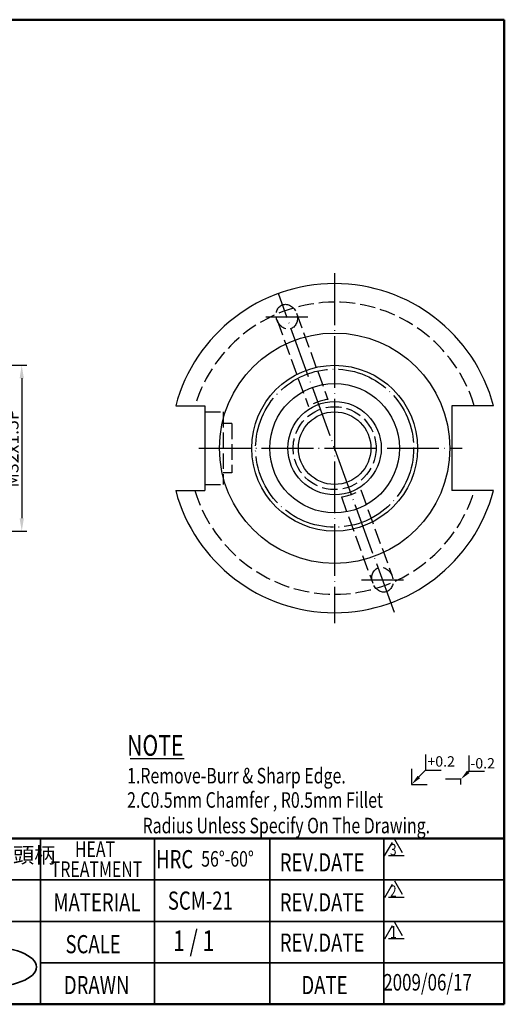
# Model space of a CAD drawing. Extents: x 1 to 279, y 5 to 195.
# Drawn here: x 186 to 279, y 5 to 195 of the extents above; entities that cross this region are included whole.
import ezdxf

# ---------------------------------------------------------------- set-up
doc = ezdxf.new("R2010")
doc.units = 0
doc.header["$PDMODE"] = 3
doc.linetypes.add('CENTERJ', pattern=[12, 10, -1, 0, -1])
doc.linetypes.add('HIDDEN', pattern=[4, 3, -1])
doc.layers.get('DEFPOINTS').update_dxf_attribs({"linetype": 'CONTINUOUS', "lineweight": 18})
for name, color, linetype, lineweight in [('圖層2', 2, 'CONTINUOUS', 35), ('圖層3', 3, 'HIDDEN', 30), ('圖層4', 4, 'CONTINUOUS', 18), ('圖層5', 6, 'CENTERJ', 18), ('圖層6', 30, 'CONTINUOUS', 50)]:
    doc.layers.add(name, color=color, linetype=linetype, lineweight=lineweight)
doc.styles.add('CNS', font='romans.shx', dxfattribs={"width": 0.75, "bigfont": 'chineset.shx'})
doc.dimstyles.get("Standard").update_dxf_attribs({"dimtxt": 0.18, "dimasz": 0.18, "dimexe": 0.18, "dimexo": 0.0625, "dimgap": 0.09, "dimtad": 0, "dimtih": 1, "dimtoh": 1, "dimdec": 4, "dimzin": 0, "dimdsep": 46, "dimtxsty": 'Standard', "dimcen": 0.09, "dimadec": 0, "dimazin": 0, "dimtfac": 1, "dimtdec": 4, "dimtofl": 0, "dimtmove": 0, "dimatfit": 3, "dimfxl": 0, "dimtolj": 1, "dimtzin": 0, "dimarcsym": 0})

# ---------------------------------------------------------------- blocks, each defined once
blk = doc.blocks.new('*D9')
at = {"layer": 'DEFPOINTS', "color": 0, "lineweight": -3}
for p in [(171.87, 128.68), (171.87, 96.68), (186.02, 96.68)]:
    blk.add_point(p, dxfattribs=at)
at = {"layer": '圖層4', "lineweight": -2}
for p, q in [((172.87, 128.68), (187.02, 128.68)), ((186.02, 126.18), (186.02, 99.18)), ((172.87, 96.68), (187.02, 96.68))]:
    blk.add_line(p, q, dxfattribs=at)
at = {"layer": '圖層4', "lineweight": -3}
for points in [[(185.61, 126.18), (186.44, 126.18), (186.02, 128.68)], [(185.61, 99.18), (186.44, 99.18), (186.02, 96.68)]]:
    blk.add_solid(points, dxfattribs=at)
at = {"layer": '圖層4', "color": 3, "lineweight": -3, "insert": (184.15, 112.68), "char_height": 2.5, "attachment_point": 5, "rotation": 90, "style": 'CNS'}
blk.add_mtext('\\A1;M32x1.5P', dxfattribs=at)

msp = doc.modelspace()

# ---------------------------------------------------------------- linework, layer by layer
at = {"layer": '圖層2', "lineweight": -3}
for p, q in [((215.7285, 120.8747), (221.3846, 120.8747)), ((221.3846, 120.8747), (221.3846, 104.4917)), ((269.0096, 120.8747), (269.0096, 104.4917)), ((277.0787, 120.8747), (269.0096, 120.8747)), ((215.7285, 104.4917), (221.3846, 104.4917)), ((277.0787, 104.4917), (269.0096, 104.4917)), ((217.3979, 52.7307), (206.9177, 52.7307))]:
    msp.add_line(p, q, dxfattribs=at)
at = {"layer": '圖層2'}
for p, q in [((189.6526, 37.3717), (189.6526, 5.3717)), ((211.6526, 37.3717), (211.6526, 5.3717)), ((233.9026, 5.3717), (233.9026, 37.3717)), ((255.9026, 37.3717), (255.9026, 5.3717)), ((279.1526, 29.3717), (1.1526, 29.3717)), ((1.1526, 21.3717), (279.1526, 21.3717)), ((279.1526, 13.3717), (189.6526, 13.3717))]:
    msp.add_line(p, q, dxfattribs=at)
at = {"layer": '圖層2', "lineweight": -3}
for radius in [22.225, 12.5, 9.0005]:
    msp.add_circle((246.4036, 112.6832), radius, dxfattribs=at)
for start, end in [(14.951422, 165.048578), (194.951422, 345.048578)]:
    msp.add_arc((246.4036, 112.6832), 31.75, start, end, dxfattribs=at)
at = {"layer": '圖層2'}
msp.add_ellipse((178.8728, 12.5811), major_axis=(10, 0), ratio=0.4, dxfattribs=at)
at = {"layer": '圖層3', "lineweight": -3}
for p, q in [((239.0484, 138.7389), (245.1066, 122.0942)), ((235.2896, 137.3708), (241.3478, 120.7261)), ((221.3846, 119.6832), (224.8846, 119.6832)), ((224.8846, 119.6832), (224.8846, 105.6832)), ((226.5846, 117.4457), (224.8846, 117.4457)), ((226.5846, 117.4457), (226.5846, 107.9207)), ((226.5846, 107.9207), (224.8846, 107.9207)), ((221.3846, 105.6832), (224.8846, 105.6832)), ((251.4593, 104.6402), (257.5175, 87.9955)), ((247.7005, 103.2721), (253.7587, 86.6274)), ((261.2619, 50.8147), (261.2619, 47.8147)), ((261.2619, 47.8147), (264.2619, 47.8147)), ((270.7776, 48.8147), (267.7776, 48.8147)), ((270.7776, 47.8147), (270.7776, 48.8147))]:
    msp.add_line(p, q, dxfattribs=at)
for points in [[(257.9326, 37.2563), (259.8076, 34.0087), (256.0576, 34.0087)], [(257.9526, 29.2217), (259.8276, 25.9741), (256.0776, 25.9741)], [(257.9526, 21.2217), (259.8276, 17.9741), (256.0776, 17.9741)]]:
    msp.add_lwpolyline(points, close=True, dxfattribs=at)
msp.add_circle((246.4036, 112.6832), 8, dxfattribs=at)
for radius, start, end in [(28.18, 16.898963, 163.101037), (9.5, 97.846803, 122.153197), (9.5, 277.846803, 302.153197), (28.18, 196.898963, 343.101037)]:
    msp.add_arc((246.4036, 112.6832), radius, start, end, dxfattribs=at)
for centre, major_axis in [((237.169, 138.0549), (-0.8351, 2.2943)), ((255.6381, 87.3115), (0.8351, -2.2943))]:
    msp.add_ellipse(centre, major_axis=major_axis, ratio=0.81915204, dxfattribs=at)
at = {"layer": '圖層4', "lineweight": -3}
for p, q in [((263.9621, 53.5679), (263.9621, 50.5679)), ((272.3187, 53.354), (272.3187, 50.354)), ((263.9621, 50.5679), (266.9621, 50.5679)), ((272.3187, 50.354), (275.3187, 50.354))]:
    msp.add_line(p, q, dxfattribs=at)
for points in [[(262.6622, 49.2426), (263.9621, 50.5679)], [(272.1927, 50.2281), (272.3187, 50.354)]]:
    msp.add_lwpolyline(points, dxfattribs=at)
for radius in [16, 7]:
    msp.add_circle((246.4036, 112.6832), radius, dxfattribs=at)
at = {"layer": '圖層4', "linetype": 'CENTERJ', "lineweight": -3}
msp.add_circle((246.4036, 112.6832), 15.25, dxfattribs=at)
at = {"layer": '圖層4', "lineweight": -3}
for points in [[(262.9002, 49.0092), (261.2619, 47.8147), (262.4243, 49.476)], [(272.4282, 49.9922), (270.7776, 48.8147), (271.9571, 50.4639)]]:
    msp.add_solid(points, dxfattribs=at)
at = {"layer": '圖層5', "lineweight": -3}
for p, q in [((246.4036, 146.4332), (246.4036, 78.9332)), ((257.9467, 80.9685), (235.5444, 142.5184)), ((233.126, 138.0549), (241.2121, 138.0549)), ((220.2236, 112.6832), (271.0096, 112.6832)), ((251.5951, 87.3115), (259.6811, 87.3115))]:
    msp.add_line(p, q, dxfattribs=at)
at = {"layer": '圖層6'}
for p, q in [((279.1526, 195.3717), (1.1526, 195.3717)), ((279.1526, 5.3717), (279.1526, 195.3717)), ((1.1526, 37.3717), (279.1526, 37.3717)), ((1.1526, 5.3717), (279.1526, 5.3717))]:
    msp.add_line(p, q, dxfattribs=at)

# ---------------------------------------------------------------- texts
at = {"layer": '圖層2', "lineweight": -3, "style": 'CNS', "width": 0.75}
for s, height, p in [('NOTE', 4, (206.3594, 53.3345)), ('HEAT', 3, (196.2831, 33.8228)), ('HRC', 3.5, (211.9543, 31.628)), ('REV.DATE', 3.5, (235.8205, 31.0099)), ('TREATMENT', 3, (191.6296, 29.9452)), ('MATERIAL', 3.5, (192.1466, 23.3137)), ('REV.DATE', 3.5, (235.8205, 23.3112)), ('REV.DATE', 3.5, (235.8205, 15.527)), ('SCALE', 3.5, (194.4689, 15.2259)), ('DRAWN', 3.5, (194.1509, 7.3367)), ('DATE', 3.5, (239.9986, 7.3335))]:
    msp.add_text(s, height=height, dxfattribs=at).set_placement(p)
at = {"layer": '圖層2', "style": 'CNS', "width": 0.75}
for s, height, p in [('SCM-21', 3.5, (214.221, 23.6363)), ('1 / 1', 4, (215.2152, 15.6303))]:
    msp.add_text(s, height=height, dxfattribs=at).set_placement(p)
at = {"layer": '圖層3', "lineweight": -3, "style": 'CNS', "width": 0.75}
for s, p in [('1.Remove-Burr & Sharp Edge.', (206.3594, 47.9898)), ('2.C0.5mm Chamfer , R0.5mm Fillet ', (206.3594, 43.302)), ('Radius Unless Specify On The Drawing.', (209.3419, 38.3717))]:
    msp.add_text(s, height=3, dxfattribs=at).set_placement(p)
at = {"layer": '圖層3', "style": 'CNS', "width": 0.75}
for s, height, p in [('56%%D-60%%d', 3, (220.6552, 31.9375)), ('2009/06/17', 3.2, (255.7945, 8.0198))]:
    msp.add_text(s, height=height, dxfattribs=at).set_placement(p)
at = {"layer": '圖層4', "style": 'CNS', "width": 0.75}
for s, height, p in [('3', 2.2, (257.104, 34.1178)), ('2', 2.2, (257.1066, 26.1163)), ('1', 2.4, (257.0599, 18.1012))]:
    msp.add_text(s, height=height, dxfattribs=at).set_placement(p)
at = {"layer": '圖層4', "color": 3, "lineweight": -3, "attachment_point": 1, "style": 'CNS'}
for s, insert, char_height in [('+0.2', (264.3162, 53.2435), 2), ('\\A1;-0.2', (272.6049, 52.8802), 2), ('{\\f新細明體|b0|i0|c136|p18;立銑刀夾頭柄}', (167.9431, 35.6575), 3)]:
    msp.add_mtext(s, dxfattribs=dict(at, insert=insert, char_height=char_height))

# ---------------------------------------------------------------- dimensions: what is measured, and where the dimension line sits
at = {"layer": '圖層4', "lineweight": -3}
dim = msp.add_linear_dim(base=(186.0244, 96.6832), p1=(171.8709, 128.6832), p2=(171.8709, 96.6832), angle=90, text='M32x1.5P', dimstyle='Standard', override={"dimtxt": 2.5, "dimasz": 2.5, "dimexe": 1, "dimexo": 1, "dimgap": 0.625, "dimtad": 1, "dimtih": 0, "dimtoh": 0, "dimdec": 3, "dimzin": 8, "dimtxsty": 'CNS', "dimcen": 0, "dimclrd": 256, "dimclre": 256, "dimclrt": 3, "dimazin": 2, "dimtp": 0.2, "dimtm": -0.15, "dimtfac": 0.6, "dimtdec": 3, "dimtmove": 2, "dimtzin": 8}, dxfattribs=at)
dim.commit()
dim.dimension.update_dxf_attribs({"geometry": '*D9', "text_midpoint": (184.1494, 112.6832)})

doc.saveas('drawing.dxf')
